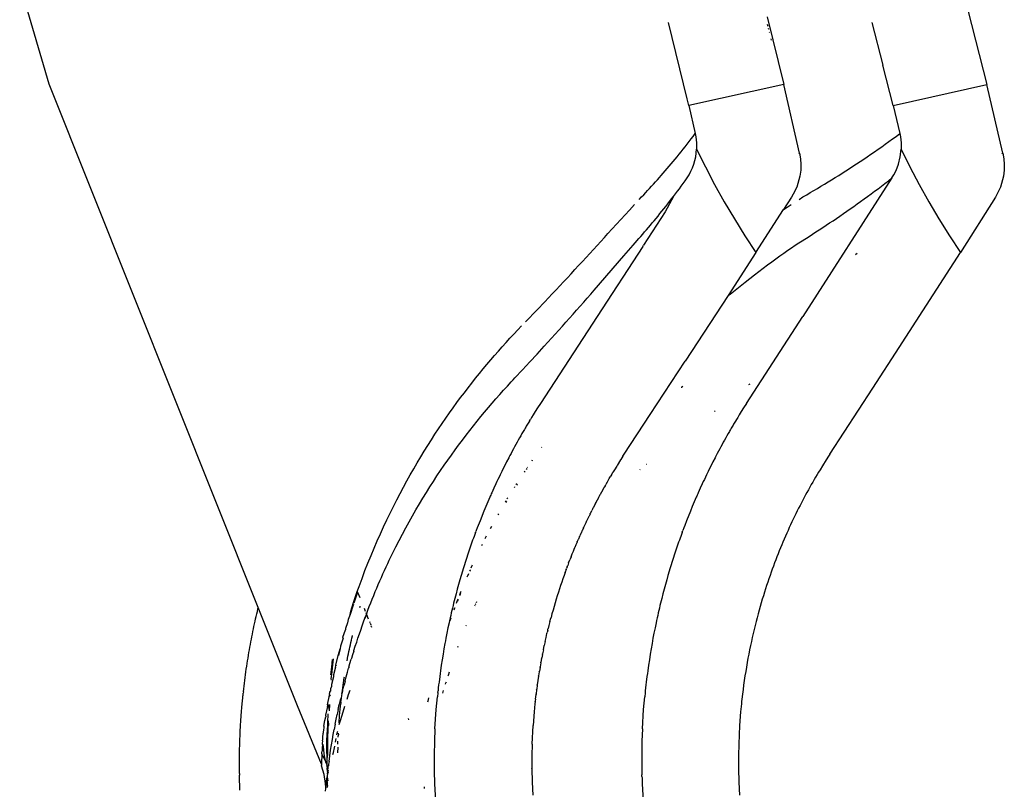
# Model space of a CAD drawing. Extents: x -2184 to 2309, y -1678 to 1534.
# Drawn here: x 996 to 1082, y 678 to 744 of the extents above; entities that cross this region are included whole.
import ezdxf

# ---------------------------------------------------------------- set-up
doc = ezdxf.new("R2010")
doc.units = 0
doc.layers.get('0').update_dxf_attribs({"linetype": 'CONTINUOUS'})

msp = doc.modelspace()

# ---------------------------------------------------------------- linework, layer by layer
for p, q in [((998.95, 738.621), (996.393, 747.338)), ((1078.544, 745.034), (1080.216, 738.608)), ((1061.165, 744.461), (1062.607, 738.608)), ((1054.236, 737.352), (1052.61, 743.965)), ((1061.178, 743.833), (1061.22, 743.66)), ((1061.263, 743.487), (1061.284, 743.4)), ((1070.233, 743.965), (1071.193, 740.269)), ((1061.347, 743.141), (1061.357, 743.101)), ((1061.49, 742.558), (1061.517, 742.449)), ((1072.091, 736.79), (1071.193, 740.269)), ((1017.067, 693.256), (998.95, 738.621)), ((1062.607, 738.608), (1054.373, 736.79)), ((1063.96, 732.647), (1062.607, 738.608)), ((1072.091, 736.79), (1080.216, 738.608)), ((1081.589, 732.647), (1080.216, 738.608)), ((1054.373, 736.79), (1054.236, 737.352)), ((1054.373, 736.79), (1054.929, 734.335)), ((1072.091, 736.79), (1072.654, 734.335)), ((1054.404, 733.646), (1054.579, 733.873)), ((1054.579, 733.873), (1054.754, 734.103)), ((1054.754, 734.103), (1054.929, 734.335)), ((1054.929, 734.335), (1054.982, 734.069)), ((1054.982, 734.069), (1055.02, 733.801)), ((1055.02, 733.801), (1055.044, 733.533)), ((1071.716, 733.646), (1072.028, 733.873)), ((1072.028, 733.873), (1072.341, 734.103)), ((1072.341, 734.103), (1072.654, 734.335)), ((1072.654, 734.335), (1072.708, 734.069)), ((1072.708, 734.069), (1072.747, 733.801)), ((1072.747, 733.801), (1072.772, 733.533)), ((1053.71, 732.763), (1053.883, 732.98)), ((1053.883, 732.98), (1054.056, 733.199)), ((1054.056, 733.199), (1054.23, 733.421)), ((1054.23, 733.421), (1054.404, 733.646)), ((1054.971, 732.334), (1055.048, 732.992)), ((1055.044, 733.533), (1055.053, 733.263)), ((1055.053, 733.263), (1055.048, 732.992)), ((1055.048, 732.992), (1055.811, 731.449)), ((1070.468, 732.763), (1070.779, 732.98)), ((1070.779, 732.98), (1071.091, 733.199)), ((1071.091, 733.199), (1071.403, 733.421)), ((1071.403, 733.421), (1071.716, 733.646)), ((1072.705, 732.334), (1072.779, 732.992)), ((1072.772, 733.533), (1072.783, 733.263)), ((1072.783, 733.263), (1072.779, 732.992)), ((1072.779, 732.992), (1073.542, 731.449)), ((1053.02, 731.919), (1053.192, 732.126)), ((1053.192, 732.126), (1053.364, 732.336)), ((1053.364, 732.336), (1053.537, 732.548)), ((1053.537, 732.548), (1053.71, 732.763)), ((1054.81, 731.694), (1054.971, 732.334)), ((1063.96, 732.647), (1063.904, 732.568)), ((1063.96, 732.647), (1064.046, 732.151)), ((1064.046, 732.151), (1064.083, 731.653)), ((1069.224, 731.919), (1069.535, 732.126)), ((1069.535, 732.126), (1069.846, 732.336)), ((1069.846, 732.336), (1070.156, 732.548)), ((1070.156, 732.548), (1070.468, 732.763)), ((1072.546, 731.694), (1072.705, 732.334)), ((1081.589, 732.647), (1081.502, 732.58)), ((1081.589, 732.647), (1081.678, 732.151)), ((1081.678, 732.151), (1081.717, 731.653)), ((1052.335, 731.11), (1052.506, 731.309)), ((1052.506, 731.309), (1052.677, 731.51)), ((1052.677, 731.51), (1052.848, 731.713)), ((1052.848, 731.713), (1053.02, 731.919)), ((1054.564, 731.075), (1054.698, 731.381)), ((1054.698, 731.381), (1054.81, 731.694)), ((1055.811, 731.449), (1056.613, 729.926)), ((1064.083, 731.653), (1064.07, 731.157)), ((1067.985, 731.11), (1068.295, 731.309)), ((1068.295, 731.309), (1068.604, 731.51)), ((1068.604, 731.51), (1068.914, 731.713)), ((1068.914, 731.713), (1069.224, 731.919)), ((1072.303, 731.075), (1072.434, 731.381)), ((1072.434, 731.381), (1072.546, 731.694)), ((1073.542, 731.449), (1074.343, 729.926)), ((1081.717, 731.653), (1081.707, 731.157)), ((1051.655, 730.335), (1051.824, 730.526)), ((1051.824, 730.526), (1051.994, 730.719)), ((1051.994, 730.719), (1052.164, 730.914)), ((1052.164, 730.914), (1052.335, 731.11)), ((1054.069, 730.257), (1054.24, 730.493)), ((1054.24, 730.493), (1054.412, 730.779)), ((1054.412, 730.779), (1054.564, 731.075)), ((1064.007, 730.661), (1063.739, 729.708)), ((1064.07, 731.157), (1064.007, 730.661)), ((1071.981, 730.493), (1064.257, 718.49)), ((1066.751, 730.335), (1067.059, 730.526)), ((1067.059, 730.526), (1067.368, 730.719)), ((1067.368, 730.719), (1067.676, 730.914)), ((1067.676, 730.914), (1067.985, 731.11)), ((1071.678, 730.257), (1071.981, 730.493)), ((1071.981, 730.493), (1072.151, 730.779)), ((1072.151, 730.779), (1072.303, 731.075)), ((1081.648, 730.661), (1081.388, 729.708)), ((1081.707, 731.157), (1081.648, 730.661)), ((1050.811, 729.409), (1050.979, 729.591)), ((1050.979, 729.591), (1051.148, 729.774)), ((1051.148, 729.774), (1051.316, 729.96)), ((1051.316, 729.96), (1051.485, 730.147)), ((1051.485, 730.147), (1051.655, 730.335)), ((1053.389, 729.339), (1053.558, 729.565)), ((1053.558, 729.565), (1053.728, 729.794)), ((1053.728, 729.794), (1053.898, 730.024)), ((1053.898, 730.024), (1054.069, 730.257)), ((1056.613, 729.926), (1057.452, 728.422)), ((1063.739, 729.708), (1063.425, 729.098)), ((1065.213, 729.409), (1065.52, 729.591)), ((1065.52, 729.591), (1065.828, 729.774)), ((1065.828, 729.774), (1066.135, 729.96)), ((1066.135, 729.96), (1066.443, 730.147)), ((1066.443, 730.147), (1066.751, 730.335)), ((1070.471, 729.339), (1070.773, 729.565)), ((1070.773, 729.565), (1071.074, 729.794)), ((1071.074, 729.794), (1071.376, 730.024)), ((1071.376, 730.024), (1071.678, 730.257)), ((1074.343, 729.926), (1075.18, 728.422)), ((1081.388, 729.708), (1080.946, 728.829)), ((1050.088, 728.64), (1050.281, 728.846)), ((1050.281, 728.846), (1050.466, 729.043)), ((1050.466, 729.043), (1050.641, 729.229)), ((1050.641, 729.229), (1050.811, 729.409)), ((1053.05, 728.894), (1052.34, 727.561)), ((1052.713, 728.457), (1052.881, 728.674)), ((1052.881, 728.674), (1053.05, 728.894)), ((1053.05, 728.894), (1053.219, 729.115)), ((1053.219, 729.115), (1053.389, 729.339)), ((1063.286, 728.829), (1062.589, 727.752)), ((1063.397, 729.044), (1063.286, 728.829)), ((1063.397, 729.044), (1063.413, 729.071)), ((1063.413, 729.071), (1063.425, 729.098)), ((1063.932, 728.64), (1064.268, 728.846)), ((1064.268, 728.846), (1064.591, 729.043)), ((1064.591, 729.043), (1064.905, 729.229)), ((1064.905, 729.229), (1065.213, 729.409)), ((1069.268, 728.457), (1069.568, 728.674)), ((1069.568, 728.674), (1069.869, 728.894)), ((1069.869, 728.894), (1070.17, 729.115)), ((1070.17, 729.115), (1070.471, 729.339)), ((1080.946, 728.829), (1077.911, 724.045)), ((1049.227, 727.709), (1049.675, 728.195)), ((1052.042, 727.609), (1052.209, 727.818)), ((1052.209, 727.818), (1052.377, 728.029)), ((1052.377, 728.029), (1052.545, 728.242)), ((1052.545, 728.242), (1052.713, 728.457)), ((1057.452, 728.422), (1058.328, 726.941)), ((1062.589, 727.752), (1062.891, 727.957)), ((1062.891, 727.957), (1063.248, 728.195)), ((1068.069, 727.609), (1068.369, 727.818)), ((1068.369, 727.818), (1068.668, 728.029)), ((1068.668, 728.029), (1068.968, 728.242)), ((1068.968, 728.242), (1069.268, 728.457)), ((1075.18, 728.422), (1076.055, 726.941)), ((1049.227, 727.709), (1047.364, 725.675)), ((1052.34, 727.561), (1050.46, 724.661)), ((1051.376, 726.793), (1051.542, 726.994)), ((1051.542, 726.994), (1051.708, 727.197)), ((1051.708, 727.197), (1051.875, 727.402)), ((1051.875, 727.402), (1052.042, 727.609)), ((1060.189, 724.045), (1062.589, 727.752)), ((1066.875, 726.793), (1067.173, 726.994)), ((1067.173, 726.994), (1067.472, 727.197)), ((1067.472, 727.197), (1067.77, 727.402)), ((1067.77, 727.402), (1068.069, 727.609)), ((1050.715, 726.006), (1050.88, 726.2)), ((1050.88, 726.2), (1051.045, 726.396)), ((1051.045, 726.396), (1051.21, 726.594)), ((1051.21, 726.594), (1051.376, 726.793)), ((1058.328, 726.941), (1059.241, 725.481)), ((1065.685, 726.006), (1065.982, 726.2)), ((1065.982, 726.2), (1066.279, 726.396)), ((1066.279, 726.396), (1066.577, 726.594)), ((1066.577, 726.594), (1066.875, 726.793)), ((1076.055, 726.941), (1076.965, 725.481)), ((1046.745, 724.994), (1047.058, 725.34)), ((1047.058, 725.34), (1047.364, 725.675)), ((1050.058, 725.247), (1050.222, 725.434)), ((1050.222, 725.434), (1050.386, 725.623)), ((1050.386, 725.623), (1050.55, 725.814)), ((1050.55, 725.814), (1050.715, 726.006)), ((1059.241, 725.481), (1060.189, 724.045)), ((1064.202, 725.059), (1064.795, 725.434)), ((1064.795, 725.434), (1065.091, 725.623)), ((1065.091, 725.623), (1065.388, 725.814)), ((1065.388, 725.814), (1065.685, 726.006)), ((1076.965, 725.481), (1077.911, 724.045)), ((1046.745, 724.994), (1046.11, 724.292)), ((1050.399, 724.567), (1046.449, 718.49)), ((1048.754, 723.75), (1049.36, 724.448)), ((1049.36, 724.448), (1049.546, 724.662)), ((1049.546, 724.662), (1049.723, 724.865)), ((1049.723, 724.865), (1050.058, 725.247)), ((1050.399, 724.567), (1050.46, 724.661)), ((1062.947, 724.225), (1063.273, 724.448)), ((1063.273, 724.448), (1063.59, 724.662)), ((1063.59, 724.662), (1063.9, 724.865)), ((1063.9, 724.865), (1064.202, 725.059)), ((1045.152, 723.245), (1045.472, 723.593)), ((1045.472, 723.593), (1045.792, 723.942)), ((1045.792, 723.942), (1046.11, 724.292)), ((1046.184, 720.775), (1048.754, 723.75)), ((1060.189, 724.045), (1057.776, 720.323)), ((1061.924, 723.498), (1062.273, 723.75)), ((1062.273, 723.75), (1062.614, 723.992)), ((1062.614, 723.992), (1062.947, 724.225)), ((1068.856, 723.857), (1068.829, 723.836)), ((1068.974, 723.947), (1068.856, 723.857)), ((1072.6, 715.804), (1077.911, 724.045)), ((1044.507, 722.548), (1044.83, 722.896)), ((1044.83, 722.896), (1045.152, 723.245)), ((1060.828, 722.681), (1061.202, 722.963)), ((1061.202, 722.963), (1061.567, 723.235)), ((1061.567, 723.235), (1061.924, 723.498)), ((1043.532, 721.505), (1043.858, 721.853)), ((1043.858, 721.853), (1044.183, 722.2)), ((1044.183, 722.2), (1044.507, 722.548)), ((1059.657, 721.776), (1060.056, 722.088)), ((1060.056, 722.088), (1060.447, 722.389)), ((1060.447, 722.389), (1060.828, 722.681)), ((1042.878, 720.81), (1043.206, 721.158)), ((1043.206, 721.158), (1043.532, 721.505)), ((1058.406, 720.775), (1058.832, 721.119)), ((1058.832, 721.119), (1059.249, 721.453)), ((1059.249, 721.453), (1059.657, 721.776)), ((1041.889, 719.768), (1042.549, 720.463)), ((1042.549, 720.463), (1042.878, 720.81)), ((1045.576, 720.076), (1045.881, 720.426)), ((1045.881, 720.426), (1046.184, 720.775)), ((1057.776, 720.323), (1054.07, 714.621)), ((1057.776, 720.323), (1057.974, 720.426)), ((1057.974, 720.426), (1058.406, 720.775)), ((1041.889, 719.768), (1041.225, 719.074)), ((1044.658, 719.033), (1044.965, 719.38)), ((1044.965, 719.38), (1045.271, 719.727)), ((1045.271, 719.727), (1045.576, 720.076)), ((1041.225, 719.074), (1040.222, 718.029)), ((1046.449, 718.49), (1041.524, 710.963)), ((1044.041, 718.34), (1044.35, 718.686)), ((1044.35, 718.686), (1044.658, 719.033)), ((1059.373, 710.963), (1064.257, 718.49)), ((1039.55, 717.327), (1039.886, 717.679)), ((1043.11, 717.303), (1043.421, 717.648)), ((1043.421, 717.648), (1043.732, 717.994)), ((1043.732, 717.994), (1044.041, 718.34)), ((1038.881, 716.608), (1039.215, 716.97)), ((1039.215, 716.97), (1039.55, 717.327)), ((1042.484, 716.613), (1042.797, 716.957)), ((1042.797, 716.957), (1043.11, 717.303)), ((1037.881, 715.495), (1038.214, 715.871)), ((1038.214, 715.871), (1038.547, 716.241)), ((1038.547, 716.241), (1038.881, 716.608)), ((1041.225, 715.236), (1041.856, 715.924)), ((1041.856, 715.924), (1042.17, 716.268)), ((1042.17, 716.268), (1042.484, 716.613)), ((1037.218, 714.729), (1037.549, 715.115)), ((1037.549, 715.115), (1037.881, 715.495)), ((1040.591, 714.548), (1041.225, 715.236)), ((1070.32, 712.283), (1072.6, 715.804)), ((1036.559, 713.943), (1036.888, 714.339)), ((1036.888, 714.339), (1037.218, 714.729)), ((1040.591, 714.548), (1039.953, 713.86)), ((1051.042, 709.988), (1054.07, 714.621)), ((1035.903, 713.137), (1036.231, 713.543)), ((1036.231, 713.543), (1036.559, 713.943)), ((1039.313, 713.172), (1039.953, 713.86)), ((1035.252, 712.308), (1035.577, 712.725)), ((1035.577, 712.725), (1035.903, 713.137)), ((1038.322, 712.096), (1038.652, 712.459)), ((1038.652, 712.459), (1038.982, 712.817)), ((1038.982, 712.817), (1039.148, 712.995)), ((1039.148, 712.995), (1039.313, 713.172)), ((1059.66, 712.635), (1059.556, 712.553)), ((1034.605, 711.456), (1034.928, 711.885)), ((1034.928, 711.885), (1035.252, 712.308)), ((1037.665, 711.356), (1037.993, 711.728)), ((1037.993, 711.728), (1038.322, 712.096)), ((1053.739, 712.342), (1053.716, 712.325)), ((1053.857, 712.431), (1053.739, 712.342)), ((1066.591, 706.555), (1070.32, 712.283)), ((1033.963, 710.581), (1034.283, 711.022)), ((1034.283, 711.022), (1034.605, 711.456)), ((1037.011, 710.597), (1037.338, 710.979)), ((1037.338, 710.979), (1037.665, 711.356)), ((1041.524, 710.963), (1041.276, 710.578)), ((1059.373, 710.963), (1059.128, 710.578)), ((1033.326, 709.681), (1033.644, 710.134)), ((1033.644, 710.134), (1033.963, 710.581)), ((1036.36, 709.818), (1036.685, 710.21)), ((1036.685, 710.21), (1037.011, 710.597)), ((1040.895, 709.971), (1040.759, 709.749)), ((1041.067, 710.247), (1040.895, 709.971)), ((1041.276, 710.578), (1041.067, 710.247)), ((1048.789, 706.555), (1051.042, 709.988)), ((1056.659, 710.304), (1056.604, 710.261)), ((1058.75, 709.971), (1058.615, 709.749)), ((1058.921, 710.247), (1058.75, 709.971)), ((1059.128, 710.578), (1058.921, 710.247)), ((1032.695, 708.755), (1033.01, 709.221)), ((1033.01, 709.221), (1033.326, 709.681)), ((1035.714, 709.018), (1036.037, 709.42)), ((1036.037, 709.42), (1036.36, 709.818)), ((1040.349, 709.071), (1040.295, 708.981)), ((1040.403, 709.162), (1040.349, 709.071)), ((1040.457, 709.252), (1040.403, 709.162)), ((1040.565, 709.432), (1040.457, 709.252)), ((1040.565, 709.432), (1040.646, 709.566)), ((1040.759, 709.749), (1040.646, 709.566)), ((1058.209, 709.071), (1058.156, 708.981)), ((1058.263, 709.162), (1058.209, 709.071)), ((1058.316, 709.252), (1058.263, 709.162)), ((1058.423, 709.432), (1058.316, 709.252)), ((1058.504, 709.566), (1058.423, 709.432)), ((1058.615, 709.749), (1058.504, 709.566)), ((1032.07, 707.802), (1032.382, 708.282)), ((1032.382, 708.282), (1032.695, 708.755)), ((1034.752, 707.777), (1035.071, 708.196)), ((1035.071, 708.196), (1035.392, 708.61)), ((1035.392, 708.61), (1035.714, 709.018)), ((1039.92, 708.338), (1039.813, 708.152)), ((1039.973, 708.43), (1039.92, 708.338)), ((1040.027, 708.523), (1039.973, 708.43)), ((1040.08, 708.615), (1040.027, 708.523)), ((1040.134, 708.707), (1040.08, 708.615)), ((1040.188, 708.798), (1040.134, 708.707)), ((1040.241, 708.889), (1040.188, 708.798)), ((1040.295, 708.981), (1040.241, 708.889)), ((1057.784, 708.338), (1057.678, 708.152)), ((1057.837, 708.43), (1057.784, 708.338)), ((1057.89, 708.523), (1057.837, 708.43)), ((1057.943, 708.615), (1057.89, 708.523)), ((1057.996, 708.707), (1057.943, 708.615)), ((1058.049, 708.798), (1057.996, 708.707)), ((1058.102, 708.889), (1058.049, 708.798)), ((1058.156, 708.981), (1058.102, 708.889)), ((1031.761, 707.315), (1032.07, 707.802)), ((1034.116, 706.921), (1034.433, 707.352)), ((1034.433, 707.352), (1034.752, 707.777)), ((1039.39, 707.397), (1039.285, 707.205)), ((1039.495, 707.587), (1039.39, 707.397)), ((1039.601, 707.776), (1039.495, 707.587)), ((1039.707, 707.965), (1039.601, 707.776)), ((1039.813, 708.152), (1039.707, 707.965)), ((1057.259, 707.397), (1057.155, 707.205)), ((1057.363, 707.587), (1057.259, 707.397)), ((1057.468, 707.776), (1057.363, 707.587)), ((1057.573, 707.965), (1057.468, 707.776)), ((1057.678, 708.152), (1057.573, 707.965)), ((1031.146, 706.32), (1031.452, 706.821)), ((1031.452, 706.821), (1031.761, 707.315)), ((1033.486, 706.04), (1033.801, 706.483)), ((1033.801, 706.483), (1034.116, 706.921)), ((1038.972, 706.625), (1038.869, 706.429)), ((1039.076, 706.819), (1038.972, 706.625)), ((1039.18, 707.013), (1039.076, 706.819)), ((1039.285, 707.205), (1039.18, 707.013)), ((1041.636, 707.157), (1041.615, 707.128)), ((1048.669, 706.372), (1048.789, 706.555)), ((1056.845, 706.625), (1056.743, 706.429)), ((1056.948, 706.819), (1056.845, 706.625)), ((1057.051, 707.013), (1056.948, 706.819)), ((1057.155, 707.205), (1057.051, 707.013)), ((1066.591, 706.555), (1066.478, 706.382)), ((1030.54, 705.294), (1030.842, 705.811)), ((1030.842, 705.811), (1031.146, 706.32)), ((1033.173, 705.59), (1033.486, 706.04)), ((1038.583, 705.88), (1038.395, 705.509)), ((1038.773, 706.247), (1038.583, 705.88)), ((1038.821, 706.338), (1038.773, 706.247)), ((1038.869, 706.429), (1038.821, 706.338)), ((1040.816, 706.026), (1040.771, 705.962)), ((1048.465, 706.053), (1048.159, 705.569)), ((1048.465, 706.053), (1048.488, 706.09)), ((1048.669, 706.372), (1048.488, 706.09)), ((1050.7, 705.667), (1050.679, 705.649)), ((1056.46, 705.88), (1056.274, 705.509)), ((1056.648, 706.247), (1056.46, 705.88)), ((1056.696, 706.338), (1056.648, 706.247)), ((1056.743, 706.429), (1056.696, 706.338)), ((1066.276, 706.066), (1065.957, 705.555)), ((1066.478, 706.382), (1066.276, 706.066)), ((1030.24, 704.77), (1030.54, 705.294)), ((1032.552, 704.67), (1032.862, 705.133)), ((1032.862, 705.133), (1033.173, 705.59)), ((1038.116, 704.946), (1038.023, 704.757)), ((1038.162, 705.041), (1038.116, 704.946)), ((1038.208, 705.135), (1038.162, 705.041)), ((1038.395, 705.509), (1038.208, 705.135)), ((1040.16, 705.075), (1040.099, 704.985)), ((1040.327, 705.322), (1040.273, 705.241)), ((1040.408, 705.44), (1040.382, 705.401)), ((1047.676, 704.776), (1047.562, 704.584)), ((1047.676, 704.776), (1047.791, 704.967)), ((1047.791, 704.967), (1047.829, 705.031)), ((1047.807, 704.994), (1047.791, 704.967)), ((1047.829, 705.031), (1047.807, 704.994)), ((1047.939, 705.212), (1047.829, 705.031)), ((1048.132, 705.524), (1047.939, 705.212)), ((1048.132, 705.524), (1048.159, 705.569)), ((1050.159, 705.215), (1050.136, 705.195)), ((1055.997, 704.946), (1055.906, 704.757)), ((1056.043, 705.041), (1055.997, 704.946)), ((1056.089, 705.135), (1056.043, 705.041)), ((1056.274, 705.509), (1056.089, 705.135)), ((1065.489, 704.782), (1065.363, 704.568)), ((1065.616, 704.994), (1065.489, 704.782)), ((1065.747, 705.212), (1065.616, 704.994)), ((1065.957, 705.555), (1065.747, 705.212)), ((1029.646, 703.696), (1029.942, 704.237)), ((1029.942, 704.237), (1030.24, 704.77)), ((1031.938, 703.723), (1032.244, 704.2)), ((1032.244, 704.2), (1032.552, 704.67)), ((1037.659, 703.991), (1037.479, 703.603)), ((1037.749, 704.184), (1037.659, 703.991)), ((1037.84, 704.376), (1037.749, 704.184)), ((1037.931, 704.567), (1037.84, 704.376)), ((1038.023, 704.757), (1037.931, 704.567)), ((1039.42, 703.95), (1039.391, 703.904)), ((1039.461, 704.013), (1039.444, 703.986)), ((1039.512, 703.93), (1039.527, 703.953)), ((1047.153, 703.879), (1047.182, 703.931)), ((1047.295, 704.127), (1047.182, 703.931)), ((1047.426, 704.352), (1047.295, 704.127)), ((1047.426, 704.352), (1047.443, 704.381)), ((1047.443, 704.381), (1047.48, 704.444)), ((1047.48, 704.444), (1047.562, 704.584)), ((1055.545, 703.991), (1055.368, 703.603)), ((1055.635, 704.184), (1055.545, 703.991)), ((1055.725, 704.376), (1055.635, 704.184)), ((1055.815, 704.567), (1055.725, 704.376)), ((1055.906, 704.757), (1055.815, 704.567)), ((1065.113, 704.135), (1064.988, 703.916)), ((1065.238, 704.352), (1065.113, 704.135)), ((1065.363, 704.568), (1065.238, 704.352)), ((1029.062, 702.588), (1029.352, 703.146)), ((1029.352, 703.146), (1029.646, 703.696)), ((1031.33, 702.746), (1031.633, 703.238)), ((1031.633, 703.238), (1031.938, 703.723)), ((1037.258, 703.113), (1037.214, 703.015)), ((1037.302, 703.212), (1037.258, 703.113)), ((1037.479, 703.603), (1037.302, 703.212)), ((1039.264, 703.704), (1039.242, 703.669)), ((1039.281, 703.73), (1039.264, 703.704)), ((1039.466, 703.857), (1039.497, 703.906)), ((1046.807, 703.262), (1046.694, 703.055)), ((1046.919, 703.463), (1046.807, 703.262)), ((1046.919, 703.463), (1047.032, 703.666)), ((1047.032, 703.666), (1047.068, 703.728)), ((1047.049, 703.695), (1047.032, 703.666)), ((1047.068, 703.728), (1047.049, 703.695)), ((1047.153, 703.879), (1047.068, 703.728)), ((1055.149, 703.113), (1055.105, 703.015)), ((1055.192, 703.212), (1055.149, 703.113)), ((1055.368, 703.603), (1055.192, 703.212)), ((1064.618, 703.249), (1064.495, 703.023)), ((1064.741, 703.473), (1064.618, 703.249)), ((1064.864, 703.695), (1064.741, 703.473)), ((1064.988, 703.916), (1064.864, 703.695)), ((1028.773, 702.021), (1029.062, 702.588)), ((1030.73, 701.739), (1031.029, 702.246)), ((1031.029, 702.246), (1031.33, 702.746)), ((1036.867, 702.218), (1036.782, 702.016)), ((1036.953, 702.418), (1036.867, 702.218)), ((1037.039, 702.618), (1036.953, 702.418)), ((1037.126, 702.817), (1037.039, 702.618)), ((1037.17, 702.916), (1037.126, 702.817)), ((1037.214, 703.015), (1037.17, 702.916)), ((1038.49, 702.445), (1038.459, 702.393)), ((1038.526, 702.505), (1038.49, 702.445)), ((1038.535, 702.362), (1038.597, 702.464)), ((1038.644, 702.701), (1038.612, 702.649)), ((1038.695, 702.786), (1038.644, 702.701)), ((1046.296, 702.309), (1046.19, 702.104)), ((1046.296, 702.309), (1046.326, 702.365)), ((1046.311, 702.337), (1046.296, 702.309)), ((1046.326, 702.365), (1046.311, 702.337)), ((1046.438, 702.578), (1046.326, 702.365)), ((1046.548, 702.784), (1046.438, 702.578)), ((1046.548, 702.784), (1046.66, 702.992)), ((1046.66, 702.992), (1046.694, 703.055)), ((1046.677, 703.023), (1046.66, 702.992)), ((1046.694, 703.055), (1046.677, 703.023)), ((1054.762, 702.218), (1054.678, 702.016)), ((1054.847, 702.418), (1054.762, 702.218)), ((1054.933, 702.618), (1054.847, 702.418)), ((1055.019, 702.817), (1054.933, 702.618)), ((1055.062, 702.916), (1055.019, 702.817)), ((1055.105, 703.015), (1055.062, 702.916)), ((1064.132, 702.337), (1064.013, 702.104)), ((1064.253, 702.567), (1064.132, 702.337)), ((1064.374, 702.796), (1064.253, 702.567)), ((1064.495, 703.023), (1064.374, 702.796)), ((1028.205, 700.858), (1028.488, 701.444)), ((1028.488, 701.444), (1028.773, 702.021)), ((1030.433, 701.223), (1030.73, 701.739)), ((1036.613, 701.611), (1036.282, 700.789)), ((1036.782, 702.016), (1036.613, 701.611)), ((1037.88, 701.398), (1037.832, 701.312)), ((1045.817, 701.368), (1045.73, 701.191)), ((1045.817, 701.368), (1045.84, 701.414)), ((1045.945, 701.623), (1045.84, 701.414)), ((1045.945, 701.623), (1045.967, 701.667)), ((1046.053, 701.838), (1045.967, 701.667)), ((1046.053, 701.838), (1046.082, 701.895)), ((1046.07, 701.871), (1046.053, 701.838)), ((1046.082, 701.895), (1046.07, 701.871)), ((1046.19, 702.104), (1046.082, 701.895)), ((1054.511, 701.611), (1054.184, 700.789)), ((1054.678, 702.016), (1054.511, 701.611)), ((1063.659, 701.399), (1063.542, 701.16)), ((1063.776, 701.635), (1063.659, 701.399)), ((1063.894, 701.871), (1063.776, 701.635)), ((1064.013, 702.104), (1063.894, 701.871)), ((1027.925, 700.262), (1028.205, 700.858)), ((1029.845, 700.167), (1030.138, 700.7)), ((1030.138, 700.7), (1030.433, 701.223)), ((1036.282, 700.789), (1036.12, 700.373)), ((1045.473, 700.657), (1045.368, 700.436)), ((1045.473, 700.657), (1045.495, 700.704)), ((1045.599, 700.92), (1045.495, 700.704)), ((1045.707, 701.143), (1045.599, 700.92)), ((1045.707, 701.143), (1045.73, 701.191)), ((1054.184, 700.789), (1054.024, 700.373)), ((1063.312, 700.679), (1063.198, 700.436)), ((1063.427, 700.92), (1063.312, 700.679)), ((1063.542, 701.16), (1063.427, 700.92)), ((1027.374, 699.039), (1027.648, 699.656)), ((1027.648, 699.656), (1027.925, 700.262)), ((1029.555, 699.627), (1029.845, 700.167)), ((1035.889, 699.764), (1035.828, 699.6)), ((1035.889, 699.764), (1035.92, 699.848)), ((1035.96, 699.954), (1035.92, 699.848)), ((1036.039, 700.164), (1035.96, 699.954)), ((1036.12, 700.373), (1036.039, 700.164)), ((1037.267, 700.289), (1037.154, 700.076)), ((1045.017, 699.668), (1044.932, 699.478)), ((1045.017, 699.668), (1045.036, 699.712)), ((1045.139, 699.939), (1045.036, 699.712)), ((1045.139, 699.939), (1045.15, 699.962)), ((1045.243, 700.166), (1045.15, 699.962)), ((1045.243, 700.166), (1045.263, 700.211)), ((1045.368, 700.436), (1045.263, 700.211)), ((1053.796, 699.764), (1053.736, 699.6)), ((1053.811, 699.805), (1053.796, 699.764)), ((1053.811, 699.805), (1053.866, 699.954)), ((1053.945, 700.164), (1053.866, 699.954)), ((1054.024, 700.373), (1053.945, 700.164)), ((1062.863, 699.697), (1062.753, 699.447)), ((1062.974, 699.945), (1062.863, 699.697)), ((1063.086, 700.191), (1062.974, 699.945)), ((1063.198, 700.436), (1063.086, 700.191)), ((1027.104, 698.412), (1027.374, 699.039)), ((1028.983, 698.518), (1029.268, 699.077)), ((1029.268, 699.077), (1029.555, 699.627)), ((1035.586, 698.93), (1035.526, 698.76)), ((1035.646, 699.1), (1035.586, 698.93)), ((1035.707, 699.268), (1035.646, 699.1)), ((1035.768, 699.435), (1035.707, 699.268)), ((1035.828, 699.6), (1035.768, 699.435)), ((1036.83, 699.459), (1036.711, 699.227)), ((1044.688, 698.917), (1044.591, 698.689)), ((1044.688, 698.917), (1044.713, 698.976)), ((1044.699, 698.943), (1044.688, 698.917)), ((1044.713, 698.976), (1044.699, 698.943)), ((1044.797, 699.169), (1044.713, 698.976)), ((1044.797, 699.169), (1044.812, 699.205)), ((1044.911, 699.43), (1044.812, 699.205)), ((1044.911, 699.43), (1044.932, 699.478)), ((1053.497, 698.93), (1053.438, 698.76)), ((1053.557, 699.1), (1053.497, 698.93)), ((1053.616, 699.268), (1053.557, 699.1)), ((1053.676, 699.435), (1053.616, 699.268)), ((1053.736, 699.6), (1053.676, 699.435)), ((1062.536, 698.943), (1062.429, 698.689)), ((1062.644, 699.196), (1062.536, 698.943)), ((1062.753, 699.447), (1062.644, 699.196)), ((1026.837, 697.774), (1027.104, 698.412)), ((1028.56, 697.662), (1028.7, 697.95)), ((1028.7, 697.95), (1028.983, 698.518)), ((1035.346, 698.24), (1035.227, 697.886)), ((1035.466, 698.588), (1035.346, 698.24)), ((1035.526, 698.76), (1035.466, 698.588)), ((1036.456, 698.721), (1036.406, 698.621)), ((1044.273, 697.915), (1044.374, 698.165)), ((1044.374, 698.165), (1044.47, 698.399)), ((1044.47, 698.399), (1044.496, 698.461)), ((1044.484, 698.432), (1044.47, 698.399)), ((1044.496, 698.461), (1044.484, 698.432)), ((1044.591, 698.689), (1044.496, 698.461)), ((1053.26, 698.24), (1053.143, 697.886)), ((1053.378, 698.588), (1053.26, 698.24)), ((1053.438, 698.76), (1053.378, 698.588)), ((1062.218, 698.175), (1062.114, 697.915)), ((1062.323, 698.432), (1062.218, 698.175)), ((1062.429, 698.689), (1062.323, 698.432)), ((1026.315, 696.463), (1026.574, 697.124)), ((1026.574, 697.124), (1026.837, 697.774)), ((1028.282, 697.079), (1028.421, 697.372)), ((1028.421, 697.372), (1028.56, 697.662)), ((1034.992, 697.163), (1034.934, 696.979)), ((1035.109, 697.527), (1034.992, 697.163)), ((1035.227, 697.886), (1035.109, 697.527)), ((1043.965, 697.128), (1043.884, 696.915)), ((1043.965, 697.128), (1044.067, 697.393)), ((1044.169, 697.655), (1044.067, 697.393)), ((1044.169, 697.655), (1044.273, 697.915)), ((1052.911, 697.163), (1052.854, 696.979)), ((1053.027, 697.527), (1052.911, 697.163)), ((1053.143, 697.886), (1053.027, 697.527)), ((1061.809, 697.128), (1061.71, 696.861)), ((1061.91, 697.393), (1061.809, 697.128)), ((1062.011, 697.655), (1061.91, 697.393)), ((1062.114, 697.915), (1062.011, 697.655)), ((1026.059, 695.789), (1026.315, 696.463)), ((1027.871, 696.185), (1028.008, 696.486)), ((1028.008, 696.486), (1028.145, 696.784)), ((1028.145, 696.784), (1028.282, 697.079)), ((1034.761, 696.419), (1034.647, 696.038)), ((1034.818, 696.607), (1034.761, 696.419)), ((1034.876, 696.794), (1034.818, 696.607)), ((1034.934, 696.979), (1034.876, 696.794)), ((1035.416, 696.513), (1035.368, 696.404)), ((1035.429, 696.543), (1035.416, 696.513)), ((1035.554, 696.822), (1035.49, 696.678)), ((1035.607, 696.938), (1035.554, 696.822)), ((1043.661, 696.307), (1043.565, 696.041)), ((1043.661, 696.307), (1043.672, 696.338)), ((1043.758, 696.574), (1043.672, 696.338)), ((1043.758, 696.574), (1043.783, 696.643)), ((1043.84, 696.795), (1043.783, 696.643)), ((1043.84, 696.795), (1043.867, 696.868)), ((1043.867, 696.868), (1043.884, 696.915)), ((1052.683, 696.419), (1052.571, 696.038)), ((1052.74, 696.607), (1052.683, 696.419)), ((1052.796, 696.794), (1052.74, 696.607)), ((1052.854, 696.979), (1052.796, 696.794)), ((1061.512, 696.318), (1061.414, 696.041)), ((1061.611, 696.591), (1061.512, 696.318)), ((1061.71, 696.861), (1061.611, 696.591)), ((1025.808, 695.103), (1026.059, 695.789)), ((1027.468, 695.267), (1027.601, 695.576)), ((1027.601, 695.576), (1027.736, 695.882)), ((1027.736, 695.882), (1027.871, 696.185)), ((1034.534, 695.653), (1034.423, 695.261)), ((1034.647, 696.038), (1034.534, 695.653)), ((1035.271, 696.184), (1035.15, 695.904)), ((1035.29, 696.087), (1035.323, 696.161)), ((1043.368, 695.473), (1043.271, 695.183)), ((1043.467, 695.759), (1043.368, 695.473)), ((1043.565, 696.041), (1043.467, 695.759)), ((1052.46, 695.653), (1052.35, 695.261)), ((1052.571, 696.038), (1052.46, 695.653)), ((1061.219, 695.473), (1061.123, 695.183)), ((1061.317, 695.759), (1061.219, 695.473)), ((1061.414, 696.041), (1061.317, 695.759)), ((1025.678, 694.588), (1025.497, 694.07)), ((1025.561, 694.403), (1025.651, 694.657)), ((1025.651, 694.657), (1025.808, 695.103)), ((1025.651, 694.657), (1025.678, 694.588)), ((1025.678, 694.588), (1025.862, 694.129)), ((1027.072, 694.323), (1027.203, 694.641)), ((1027.203, 694.641), (1027.335, 694.955)), ((1027.335, 694.955), (1027.468, 695.267)), ((1034.313, 694.865), (1034.205, 694.463)), ((1034.423, 695.261), (1034.313, 694.865)), ((1034.606, 694.594), (1034.501, 694.329)), ((1034.629, 694.652), (1034.606, 694.594)), ((1043.077, 694.59), (1042.982, 694.288)), ((1043.174, 694.889), (1043.077, 694.59)), ((1043.271, 695.183), (1043.174, 694.889)), ((1052.243, 694.865), (1052.136, 694.463)), ((1052.35, 695.261), (1052.243, 694.865)), ((1060.932, 694.59), (1060.838, 694.288)), ((1061.027, 694.889), (1060.932, 694.59)), ((1061.123, 695.183), (1061.027, 694.889)), ((1025.082, 692.961), (1025.319, 693.689)), ((1025.319, 693.689), (1025.561, 694.403)), ((1025.497, 694.07), (1025.359, 693.658)), ((1026.813, 693.68), (1026.942, 694.003)), ((1026.942, 694.003), (1027.072, 694.323)), ((1034.047, 693.85), (1033.995, 693.643)), ((1034.099, 694.055), (1034.047, 693.85)), ((1034.205, 694.463), (1034.099, 694.055)), ((1034.344, 693.928), (1034.229, 693.627)), ((1034.367, 693.988), (1034.344, 693.928)), ((1034.369, 693.858), (1034.415, 693.976)), ((1034.546, 694.308), (1034.614, 694.478)), ((1035.975, 693.747), (1035.943, 693.676)), ((1042.887, 693.981), (1042.794, 693.669)), ((1042.982, 694.288), (1042.887, 693.981)), ((1051.98, 693.85), (1051.929, 693.643)), ((1052.032, 694.055), (1051.98, 693.85)), ((1052.136, 694.463), (1052.032, 694.055)), ((1060.744, 693.981), (1060.652, 693.669)), ((1060.838, 694.288), (1060.744, 693.981)), ((1016.938, 692.718), (1016.988, 692.931)), ((1016.988, 692.931), (1017.039, 693.142)), ((1017.039, 693.142), (1017.067, 693.256)), ((1020.461, 684.756), (1017.067, 693.256)), ((1025.263, 693.373), (1025.033, 692.663)), ((1025.033, 692.663), (1025.082, 692.961)), ((1025.316, 693.531), (1025.263, 693.373)), ((1025.865, 693.265), (1025.893, 693.362)), ((1025.893, 693.362), (1025.903, 693.395)), ((1026.231, 693.205), (1026.332, 692.951)), ((1026.443, 692.674), (1026.557, 693.024)), ((1026.557, 693.024), (1026.684, 693.353)), ((1026.684, 693.353), (1026.813, 693.68)), ((1033.842, 693.013), (1033.792, 692.801)), ((1033.892, 693.224), (1033.842, 693.013)), ((1033.943, 693.434), (1033.892, 693.224)), ((1033.995, 693.643), (1033.943, 693.434)), ((1034.086, 693.245), (1034.013, 693.045)), ((1034.126, 693.22), (1034.138, 693.25)), ((1035.829, 693.428), (1035.807, 693.38)), ((1035.887, 693.556), (1035.869, 693.517)), ((1035.907, 693.6), (1035.887, 693.556)), ((1042.609, 693.034), (1042.519, 692.71)), ((1042.701, 693.354), (1042.609, 693.034)), ((1042.794, 693.669), (1042.701, 693.354)), ((1051.779, 693.013), (1051.73, 692.801)), ((1051.829, 693.224), (1051.779, 693.013)), ((1051.879, 693.434), (1051.829, 693.224)), ((1051.929, 693.643), (1051.879, 693.434)), ((1060.47, 693.034), (1060.381, 692.71)), ((1060.56, 693.354), (1060.47, 693.034)), ((1060.652, 693.669), (1060.56, 693.354)), ((1016.742, 691.852), (1016.79, 692.07)), ((1016.79, 692.07), (1016.839, 692.288)), ((1016.839, 692.288), (1016.888, 692.503)), ((1016.888, 692.503), (1016.938, 692.718)), ((1024.85, 692.219), (1024.808, 691.939)), ((1025.033, 692.663), (1024.85, 692.219)), ((1026.06, 691.673), (1026.182, 692.015)), ((1026.182, 692.015), (1026.306, 692.355)), ((1026.306, 692.355), (1026.443, 692.674)), ((1026.443, 692.674), (1026.312, 692.327)), ((1026.382, 692.826), (1026.443, 692.674)), ((1026.443, 692.674), (1026.604, 692.272)), ((1026.695, 692.044), (1026.726, 691.965)), ((1033.646, 692.155), (1033.598, 691.937)), ((1033.694, 692.372), (1033.646, 692.155)), ((1033.711, 692.202), (1033.69, 692.14)), ((1033.743, 692.587), (1033.694, 692.372)), ((1033.76, 692.342), (1033.711, 692.202)), ((1033.792, 692.801), (1033.743, 692.587)), ((1042.342, 692.049), (1042.255, 691.712)), ((1042.342, 692.049), (1042.421, 692.349)), ((1042.421, 692.349), (1042.439, 692.414)), ((1042.43, 692.381), (1042.421, 692.349)), ((1042.439, 692.414), (1042.43, 692.381)), ((1042.519, 692.71), (1042.439, 692.414)), ((1051.587, 692.155), (1051.54, 691.937)), ((1051.634, 692.372), (1051.587, 692.155)), ((1051.682, 692.587), (1051.634, 692.372)), ((1051.73, 692.801), (1051.682, 692.587)), ((1060.206, 692.049), (1060.121, 691.712)), ((1060.293, 692.381), (1060.206, 692.049)), ((1060.381, 692.71), (1060.293, 692.381)), ((1016.557, 690.965), (1016.602, 691.189)), ((1016.602, 691.189), (1016.648, 691.411)), ((1016.648, 691.411), (1016.695, 691.632)), ((1016.695, 691.632), (1016.742, 691.852)), ((1024.403, 690.69), (1024.626, 691.326)), ((1024.808, 691.939), (1024.623, 691.462)), ((1024.623, 691.462), (1024.626, 691.326)), ((1025.83, 690.974), (1025.946, 691.305)), ((1025.946, 691.305), (1026.06, 691.673)), ((1026.752, 691.9), (1026.809, 691.759)), ((1026.835, 691.693), (1026.846, 691.665)), ((1026.857, 691.639), (1026.889, 691.557)), ((1033.505, 691.497), (1033.414, 691.052)), ((1033.598, 691.937), (1033.505, 691.497)), ((1035.081, 691.667), (1035.111, 691.738)), ((1042.151, 691.29), (1042.107, 691.107)), ((1042.151, 691.29), (1042.173, 691.38)), ((1042.173, 691.38), (1042.19, 691.447)), ((1042.255, 691.712), (1042.19, 691.447)), ((1051.448, 691.497), (1051.359, 691.052)), ((1051.54, 691.937), (1051.448, 691.497)), ((1060.038, 691.371), (1059.956, 691.025)), ((1060.121, 691.712), (1060.038, 691.371)), ((1016.381, 690.056), (1016.424, 690.285)), ((1016.424, 690.285), (1016.467, 690.513)), ((1016.467, 690.513), (1016.512, 690.739)), ((1016.512, 690.739), (1016.557, 690.965)), ((1024.375, 690.447), (1024.19, 689.903)), ((1024.42, 690.604), (1024.375, 690.447)), ((1024.42, 690.604), (1024.403, 690.69)), ((1025.089, 690.234), (1025.133, 690.428)), ((1025.133, 690.428), (1025.177, 690.621)), ((1025.177, 690.621), (1025.222, 690.813)), ((1025.222, 690.813), (1025.23, 690.85)), ((1025.477, 689.906), (1025.596, 690.277)), ((1025.596, 690.277), (1025.699, 690.623)), ((1025.699, 690.623), (1025.83, 690.974)), ((1033.282, 690.374), (1033.24, 690.145)), ((1033.325, 690.601), (1033.282, 690.374)), ((1033.414, 691.052), (1033.325, 690.601)), ((1041.926, 690.322), (1041.848, 689.964)), ((1041.926, 690.322), (1042.006, 690.676)), ((1042.006, 690.676), (1042.082, 691.003)), ((1042.082, 691.003), (1042.107, 691.107)), ((1051.231, 690.374), (1051.189, 690.145)), ((1051.273, 690.601), (1051.231, 690.374)), ((1051.359, 691.052), (1051.273, 690.601)), ((1059.797, 690.322), (1059.72, 689.964)), ((1059.875, 690.676), (1059.797, 690.322)), ((1059.956, 691.025), (1059.875, 690.676)), ((1016.257, 689.36), (1016.298, 689.593)), ((1016.298, 689.593), (1016.339, 689.825)), ((1016.339, 689.825), (1016.381, 690.056)), ((1023.983, 689.101), (1024.167, 689.678)), ((1024.167, 689.678), (1024.022, 689.112)), ((1024.19, 689.903), (1024.167, 689.678)), ((1024.881, 689.245), (1024.921, 689.445)), ((1024.921, 689.445), (1024.962, 689.644)), ((1024.962, 689.644), (1025.004, 689.842)), ((1025.004, 689.842), (1025.047, 690.039)), ((1025.047, 690.039), (1025.089, 690.234)), ((1025.344, 689.488), (1025.235, 689.172)), ((1025.344, 689.488), (1025.349, 689.541)), ((1025.349, 689.541), (1025.477, 689.906)), ((1033.157, 689.683), (1033.078, 689.216)), ((1033.24, 690.145), (1033.157, 689.683)), ((1034.374, 689.894), (1034.335, 689.789)), ((1041.772, 689.601), (1041.7, 689.245)), ((1041.772, 689.601), (1041.848, 689.964)), ((1051.109, 689.683), (1051.031, 689.216)), ((1051.189, 690.145), (1051.109, 689.683)), ((1059.645, 689.601), (1059.573, 689.234)), ((1059.72, 689.964), (1059.645, 689.601)), ((1016.103, 688.413), (1016.14, 688.652)), ((1016.14, 688.652), (1016.178, 688.889)), ((1016.178, 688.889), (1016.217, 689.125)), ((1016.217, 689.125), (1016.257, 689.36)), ((1023.481, 688.763), (1023.407, 688.102)), ((1023.548, 688.807), (1023.487, 688.293)), ((1023.783, 688.282), (1023.983, 689.101)), ((1024.763, 688.636), (1024.801, 688.84)), ((1024.801, 688.84), (1024.841, 689.043)), ((1024.841, 689.043), (1024.881, 689.245)), ((1025.012, 688.424), (1025.123, 688.8)), ((1025.145, 688.842), (1025.123, 688.8)), ((1025.235, 689.172), (1025.145, 688.842)), ((1033.001, 688.744), (1032.928, 688.266)), ((1033.078, 689.216), (1033.001, 688.744)), ((1041.624, 688.852), (1041.563, 688.521)), ((1041.624, 688.852), (1041.632, 688.893)), ((1041.692, 689.203), (1041.632, 688.893)), ((1041.692, 689.203), (1041.7, 689.245)), ((1050.956, 688.744), (1050.885, 688.266)), ((1051.031, 689.216), (1050.956, 688.744)), ((1059.502, 688.863), (1059.434, 688.488)), ((1059.573, 689.234), (1059.502, 688.863)), ((1015.996, 687.689), (1016.03, 687.932)), ((1016.03, 687.932), (1016.066, 688.173)), ((1016.066, 688.173), (1016.103, 688.413)), ((1023.407, 688.102), (1023.341, 687.421)), ((1023.487, 688.293), (1023.405, 687.466)), ((1023.407, 688.102), (1023.405, 687.466)), ((1023.771, 688.09), (1023.591, 687.446)), ((1023.771, 688.09), (1023.802, 688.217)), ((1023.802, 688.217), (1023.783, 688.282)), ((1023.817, 688.28), (1023.802, 688.217)), ((1024.795, 687.659), (1024.901, 688.004)), ((1024.902, 688.043), (1024.901, 688.004)), ((1024.928, 688.102), (1024.902, 688.043)), ((1024.928, 688.102), (1025.012, 688.424)), ((1032.858, 687.783), (1032.825, 687.54)), ((1032.928, 688.266), (1032.858, 687.783)), ((1041.42, 687.694), (1041.429, 687.749)), ((1041.485, 688.082), (1041.429, 687.749)), ((1041.485, 688.082), (1041.495, 688.139)), ((1041.489, 688.109), (1041.485, 688.082)), ((1041.495, 688.139), (1041.489, 688.109)), ((1041.553, 688.469), (1041.495, 688.139)), ((1041.553, 688.469), (1041.563, 688.521)), ((1050.817, 687.783), (1050.785, 687.54)), ((1050.885, 688.266), (1050.817, 687.783)), ((1059.305, 687.725), (1059.244, 687.337)), ((1059.368, 688.109), (1059.305, 687.725)), ((1059.434, 688.488), (1059.368, 688.109)), ((1015.865, 686.705), (1015.896, 686.953)), ((1015.896, 686.953), (1015.929, 687.2)), ((1015.929, 687.2), (1015.962, 687.445)), ((1015.962, 687.445), (1015.996, 687.689)), ((1023.387, 687.285), (1023.369, 687.074)), ((1023.369, 687.074), (1023.377, 686.982)), ((1023.405, 687.466), (1023.387, 687.285)), ((1023.583, 687.269), (1023.408, 686.594)), ((1023.591, 687.446), (1023.583, 687.269)), ((1024.447, 686.742), (1024.479, 686.957)), ((1024.479, 686.957), (1024.512, 687.171)), ((1024.512, 687.171), (1024.526, 687.264)), ((1024.584, 686.847), (1024.585, 686.879)), ((1024.585, 686.879), (1024.689, 687.271)), ((1024.689, 687.271), (1024.795, 687.659)), ((1032.792, 687.295), (1032.73, 686.801)), ((1032.825, 687.54), (1032.792, 687.295)), ((1033.518, 687.382), (1033.502, 687.331)), ((1033.608, 687.664), (1033.518, 687.382)), ((1041.302, 686.945), (1041.248, 686.569)), ((1041.358, 687.308), (1041.302, 686.945)), ((1041.358, 687.308), (1041.365, 687.353)), ((1041.42, 687.694), (1041.365, 687.353)), ((1050.753, 687.295), (1050.693, 686.801)), ((1050.785, 687.54), (1050.753, 687.295)), ((1059.185, 686.945), (1059.13, 686.549)), ((1059.244, 687.337), (1059.185, 686.945)), ((1015.777, 685.954), (1015.806, 686.206)), ((1015.806, 686.206), (1015.835, 686.456)), ((1015.835, 686.456), (1015.865, 686.705)), ((1023.276, 685.936), (1023.32, 686.018)), ((1023.331, 686.211), (1023.32, 686.018)), ((1023.403, 686.429), (1023.331, 686.211)), ((1023.408, 686.594), (1023.403, 686.429)), ((1024.327, 685.867), (1024.355, 686.088)), ((1024.381, 686.081), (1024.327, 685.867)), ((1024.355, 686.088), (1024.385, 686.307)), ((1024.381, 686.081), (1024.482, 686.482)), ((1024.385, 686.307), (1024.415, 686.525)), ((1024.415, 686.525), (1024.447, 686.742)), ((1024.512, 686.573), (1024.482, 686.482)), ((1024.584, 686.847), (1024.512, 686.573)), ((1024.898, 685.726), (1025.031, 686.113)), ((1032.626, 685.893), (1032.643, 686.051)), ((1032.671, 686.303), (1032.643, 686.051)), ((1032.7, 686.553), (1032.671, 686.303)), ((1032.73, 686.801), (1032.7, 686.553)), ((1033.057, 685.835), (1033.13, 686.082)), ((1033.283, 686.616), (1033.326, 686.752)), ((1033.342, 686.805), (1033.326, 686.752)), ((1041.188, 686.129), (1041.144, 685.775)), ((1041.188, 686.129), (1041.195, 686.18)), ((1041.244, 686.541), (1041.195, 686.18)), ((1041.244, 686.541), (1041.248, 686.569)), ((1050.609, 686.051), (1050.592, 685.893)), ((1050.636, 686.303), (1050.609, 686.051)), ((1050.664, 686.553), (1050.636, 686.303)), ((1050.693, 686.801), (1050.664, 686.553)), ((1059.077, 686.148), (1059.027, 685.743)), ((1059.13, 686.549), (1059.077, 686.148)), ((1015.692, 685.122), (1015.704, 685.251)), ((1015.704, 685.251), (1015.716, 685.371)), ((1015.716, 685.371), (1015.727, 685.483)), ((1015.727, 685.483), (1015.738, 685.586)), ((1015.738, 685.586), (1015.748, 685.68)), ((1015.748, 685.68), (1015.757, 685.766)), ((1015.757, 685.766), (1015.765, 685.842)), ((1015.777, 685.954), (1015.765, 685.842)), ((1023.066, 684.84), (1023.253, 685.685)), ((1023.234, 685.726), (1023.276, 685.936)), ((1023.234, 685.726), (1023.253, 685.685)), ((1023.253, 685.685), (1023.295, 685.595)), ((1024.123, 684.974), (1024.186, 685.265)), ((1024.186, 685.265), (1024.272, 685.422)), ((1024.233, 685.086), (1024.246, 685.198)), ((1024.246, 685.198), (1024.272, 685.422)), ((1024.272, 685.422), (1024.299, 685.645)), ((1024.314, 685.783), (1024.283, 685.675)), ((1024.299, 685.645), (1024.283, 685.675)), ((1024.314, 685.783), (1024.327, 685.867)), ((1024.768, 685.328), (1024.898, 685.726)), ((1031.757, 685.15), (1031.737, 685.051)), ((1031.82, 685.442), (1031.757, 685.15)), ((1032.49, 684.427), (1032.589, 685.531)), ((1032.623, 685.866), (1032.589, 685.531)), ((1032.626, 685.893), (1032.623, 685.866)), ((1041.091, 685.334), (1041.07, 685.145)), ((1041.091, 685.334), (1041.136, 685.715)), ((1041.136, 685.715), (1041.144, 685.775)), ((1041.139, 685.743), (1041.136, 685.715)), ((1041.144, 685.775), (1041.139, 685.743)), ((1050.462, 684.427), (1050.557, 685.531)), ((1050.59, 685.866), (1050.557, 685.531)), ((1050.592, 685.893), (1050.59, 685.866)), ((1058.98, 685.334), (1058.957, 685.128)), ((1059.027, 685.743), (1058.98, 685.334)), ((1015.608, 684.163), (1015.623, 684.345)), ((1015.623, 684.345), (1015.637, 684.518)), ((1015.637, 684.518), (1015.651, 684.682)), ((1015.651, 684.682), (1015.665, 684.837)), ((1015.665, 684.837), (1015.679, 684.984)), ((1015.679, 684.984), (1015.692, 685.122)), ((1022.543, 679.682), (1020.461, 684.756)), ((1023.066, 684.691), (1022.905, 683.932)), ((1023.083, 684.782), (1023.066, 684.84)), ((1023.066, 684.691), (1023.083, 684.782)), ((1023.094, 684.844), (1023.083, 684.782)), ((1023.145, 684.851), (1023.131, 684.615)), ((1023.203, 684.859), (1023.179, 684.453)), ((1023.252, 684.866), (1023.22, 684.313)), ((1023.998, 684.432), (1023.94, 684.146)), ((1023.998, 684.432), (1024.091, 684.851)), ((1024.091, 684.851), (1024.123, 684.974)), ((1024.145, 684.241), (1024.157, 684.361)), ((1024.157, 684.361), (1024.168, 684.473)), ((1024.168, 684.473), (1024.178, 684.577)), ((1024.178, 684.577), (1024.188, 684.672)), ((1024.188, 684.672), (1024.198, 684.76)), ((1024.198, 684.76), (1024.206, 684.839)), ((1024.224, 685.001), (1024.206, 684.839)), ((1024.233, 685.086), (1024.224, 685.001)), ((1024.326, 683.932), (1024.572, 684.724)), ((1032.38, 682.743), (1032.49, 684.427)), ((1041.045, 684.918), (1040.976, 684.22)), ((1041.067, 685.116), (1041.045, 684.918)), ((1041.067, 685.116), (1041.07, 685.145)), ((1050.358, 682.743), (1050.462, 684.427)), ((1058.935, 684.918), (1058.869, 684.22)), ((1058.957, 685.128), (1058.935, 684.918)), ((1015.55, 683.35), (1015.564, 683.566)), ((1015.564, 683.566), (1015.579, 683.774)), ((1015.579, 683.774), (1015.593, 683.973)), ((1015.593, 683.973), (1015.608, 684.163)), ((1022.755, 682.99), (1022.828, 683.467)), ((1022.828, 683.467), (1022.909, 683.789)), ((1022.905, 683.932), (1022.909, 683.789)), ((1023.101, 684.061), (1023.067, 683.297)), ((1023.129, 683.448), (1023.146, 683.067)), ((1023.736, 683.143), (1023.819, 683.582)), ((1023.819, 683.582), (1023.91, 683.998)), ((1023.94, 684.146), (1023.91, 683.998)), ((1024.07, 683.348), (1024.083, 683.517)), ((1024.083, 683.517), (1024.096, 683.678)), ((1024.092, 683.123), (1024.188, 683.467)), ((1024.096, 683.678), (1024.109, 683.831)), ((1024.109, 683.831), (1024.121, 683.976)), ((1024.121, 683.976), (1024.134, 684.112)), ((1024.134, 684.112), (1024.145, 684.241)), ((1024.188, 683.467), (1024.326, 683.932)), ((1030.049, 683.65), (1030.093, 683.538)), ((1040.976, 684.22), (1040.885, 683.054)), ((1058.869, 684.22), (1058.781, 683.054)), ((1015.496, 682.396), (1015.509, 682.647)), ((1015.509, 682.647), (1015.522, 682.89)), ((1015.522, 682.89), (1015.536, 683.124)), ((1015.536, 683.124), (1015.55, 683.35)), ((1022.727, 682.625), (1022.7, 682.494)), ((1022.762, 682.862), (1022.727, 682.625)), ((1022.755, 682.99), (1022.762, 682.862)), ((1023.067, 683.297), (1023.036, 682.428)), ((1023.106, 682.935), (1023.071, 681.754)), ((1023.146, 683.067), (1023.106, 682.935)), ((1023.568, 682.27), (1023.653, 682.707)), ((1023.736, 683.143), (1023.653, 682.707)), ((1024.064, 683.259), (1024.07, 683.348)), ((1032.38, 682.743), (1032.337, 681.683)), ((1040.804, 681.421), (1040.885, 683.054)), ((1050.358, 682.743), (1050.319, 681.683)), ((1058.781, 683.054), (1058.705, 681.421)), ((1015.464, 681.589), (1015.474, 681.866)), ((1015.474, 681.866), (1015.485, 682.136)), ((1015.485, 682.136), (1015.496, 682.396)), ((1022.647, 681.714), (1022.661, 681.867)), ((1022.661, 681.867), (1022.662, 681.995)), ((1022.662, 681.995), (1022.698, 682.376)), ((1022.7, 682.494), (1022.698, 682.376)), ((1023.015, 681.536), (1023.036, 682.428)), ((1023.071, 681.754), (1023.015, 681.536)), ((1023.071, 681.754), (1023.053, 680.537)), ((1023.415, 681.36), (1023.489, 681.819)), ((1023.489, 681.819), (1023.568, 682.27)), ((1023.766, 681.587), (1023.828, 681.915)), ((1023.89, 682.236), (1023.941, 682.494)), ((1023.941, 682.494), (1023.954, 682.551)), ((1023.99, 682.039), (1023.996, 682.16)), ((1024.008, 682.284), (1023.996, 682.16)), ((1024.008, 682.284), (1024.007, 682.378)), ((1015.442, 680.703), (1015.448, 681.007)), ((1015.448, 681.007), (1015.456, 681.302)), ((1015.456, 681.302), (1015.464, 681.589)), ((1022.607, 680.973), (1022.599, 680.821)), ((1022.609, 681.092), (1022.607, 680.973)), ((1022.632, 681.396), (1022.609, 681.092)), ((1022.632, 681.396), (1022.633, 681.523)), ((1022.633, 681.523), (1022.649, 681.679)), ((1022.67, 681.396), (1022.633, 681.523)), ((1022.649, 681.679), (1022.647, 681.714)), ((1022.67, 681.396), (1022.709, 680.973)), ((1022.709, 680.973), (1022.755, 680.598)), ((1023.002, 680.616), (1023.015, 681.536)), ((1023.268, 680.421), (1023.338, 680.894)), ((1023.338, 680.894), (1023.415, 681.36)), ((1023.583, 680.705), (1023.667, 681.092)), ((1023.667, 681.092), (1023.699, 681.252)), ((1023.95, 681.157), (1023.926, 680.682)), ((1023.964, 681.429), (1023.965, 681.455)), ((1023.965, 681.455), (1023.974, 681.698)), ((1032.337, 681.683), (1032.313, 680.478)), ((1040.804, 681.421), (1040.782, 680.429)), ((1050.319, 681.683), (1050.299, 680.478)), ((1058.705, 681.421), (1058.687, 680.429)), ((1015.434, 679.738), (1015.435, 680.068)), ((1015.435, 680.068), (1015.438, 680.39)), ((1015.438, 680.39), (1015.442, 680.703)), ((1022.56, 680.078), (1022.558, 680.006)), ((1022.571, 680.275), (1022.56, 680.078)), ((1022.572, 680.365), (1022.571, 680.275)), ((1022.586, 680.572), (1022.572, 680.365)), ((1022.586, 680.572), (1022.589, 680.64)), ((1022.86, 680.006), (1022.586, 680.572)), ((1022.589, 680.705), (1022.599, 680.821)), ((1022.589, 680.64), (1022.589, 680.705)), ((1022.755, 680.598), (1022.805, 680.275)), ((1022.805, 680.275), (1022.86, 680.006)), ((1023.002, 680.616), (1023, 680.145)), ((1023.053, 680.537), (1023, 680.145)), ((1023, 680.145), (1023.002, 679.679)), ((1023.197, 679.929), (1023.268, 680.421)), ((1023.541, 680.529), (1023.583, 680.705)), ((1032.313, 680.478), (1032.315, 679.129)), ((1040.782, 680.429), (1040.782, 679.342)), ((1050.299, 680.478), (1050.307, 679.129)), ((1058.687, 680.429), (1058.69, 679.32)), ((1015.434, 679.399), (1015.434, 679.738)), ((1015.437, 679.052), (1015.434, 679.399)), ((1022.538, 679.532), (1022.539, 679.575)), ((1022.77, 678.784), (1022.538, 679.532)), ((1022.543, 679.643), (1022.539, 679.575)), ((1022.549, 679.795), (1022.543, 679.682)), ((1022.543, 679.682), (1022.543, 679.643)), ((1022.55, 679.85), (1022.549, 679.795)), ((1022.558, 680.006), (1022.55, 679.85)), ((1022.86, 680.006), (1022.919, 679.795)), ((1022.919, 679.795), (1023.002, 679.679)), ((1023.002, 679.679), (1022.983, 679.643)), ((1022.983, 679.643), (1023.022, 679.59)), ((1023.003, 679.616), (1022.983, 679.643)), ((1023.002, 679.679), (1023.003, 679.616)), ((1023.003, 679.616), (1023.022, 679.59)), ((1023.022, 679.59), (1023.005, 679.521)), ((1023.005, 679.521), (1023.025, 679.457)), ((1023.022, 679.59), (1023.05, 679.554)), ((1023.025, 679.457), (1023.029, 679.235)), ((1023.082, 679.275), (1023.025, 679.457)), ((1023.029, 679.235), (1023.055, 679.474)), ((1023.029, 679.235), (1023.054, 678.846)), ((1023.096, 679.173), (1023.029, 679.235)), ((1023.05, 679.554), (1023.12, 679.532)), ((1023.05, 679.554), (1023.083, 679.481)), ((1023.055, 679.474), (1023.082, 679.275)), ((1023.082, 679.275), (1023.137, 679.507)), ((1023.083, 679.481), (1023.082, 679.275)), ((1023.101, 679.213), (1023.082, 679.275)), ((1023.096, 679.173), (1023.101, 679.213)), ((1023.143, 679.546), (1023.137, 679.507)), ((1023.162, 679.679), (1023.143, 679.546)), ((1023.143, 679.546), (1023.172, 679.563)), ((1023.197, 679.929), (1023.162, 679.679)), ((1040.782, 679.303), (1040.782, 679.342)), ((1040.782, 679.303), (1040.81, 678.129)), ((1058.69, 679.32), (1058.721, 678.129)), ((1015.44, 678.875), (1015.437, 679.052)), ((1015.44, 678.875), (1015.442, 678.745)), ((1015.442, 678.712), (1015.442, 678.745)), ((1015.447, 678.452), (1015.442, 678.712)), ((1015.454, 678.195), (1015.447, 678.452)), ((1022.884, 678.004), (1022.77, 678.784)), ((1022.962, 678.067), (1023.025, 678.603)), ((1023.037, 678.713), (1023.025, 678.603)), ((1023.025, 678.603), (1023.085, 678.245)), ((1023.057, 677.831), (1023.025, 678.603)), ((1023.054, 678.846), (1023.037, 678.713)), ((1023.054, 678.846), (1023.084, 679.093)), ((1023.084, 679.093), (1023.096, 679.173)), ((1023.084, 679.093), (1023.133, 678.977)), ((1023.096, 679.173), (1023.143, 679.116)), ((1023.141, 679.088), (1023.096, 679.173)), ((1023.13, 678.925), (1023.133, 678.977)), ((1032.315, 679.129), (1032.321, 678.769)), ((1032.321, 678.769), (1032.324, 678.62)), ((1032.324, 678.62), (1032.327, 678.491)), ((1032.327, 678.491), (1032.343, 677.98)), ((1050.307, 679.129), (1050.314, 678.769)), ((1050.318, 678.62), (1050.314, 678.769)), ((1050.318, 678.62), (1050.321, 678.491)), ((1050.321, 678.491), (1050.338, 677.98)), ((1015.461, 677.94), (1015.454, 678.195)), ((1015.469, 677.688), (1015.461, 677.94)), ((1015.479, 677.439), (1015.469, 677.688)), ((1022.919, 677.662), (1022.884, 678.004)), ((1022.886, 677.342), (1022.911, 677.592)), ((1022.911, 677.592), (1022.919, 677.662)), ((1022.962, 678.067), (1022.919, 677.662)), ((1023.057, 677.831), (1023.046, 677.661)), ((1031.46, 677.584), (1031.476, 677.725)), ((1032.343, 677.98), (1032.441, 676.053)), ((1040.81, 678.129), (1040.863, 676.996)), ((1050.338, 677.98), (1050.443, 676.053)), ((1058.721, 678.129), (1058.778, 676.996))]:
    msp.add_line(p, q)

doc.saveas('drawing.dxf')
